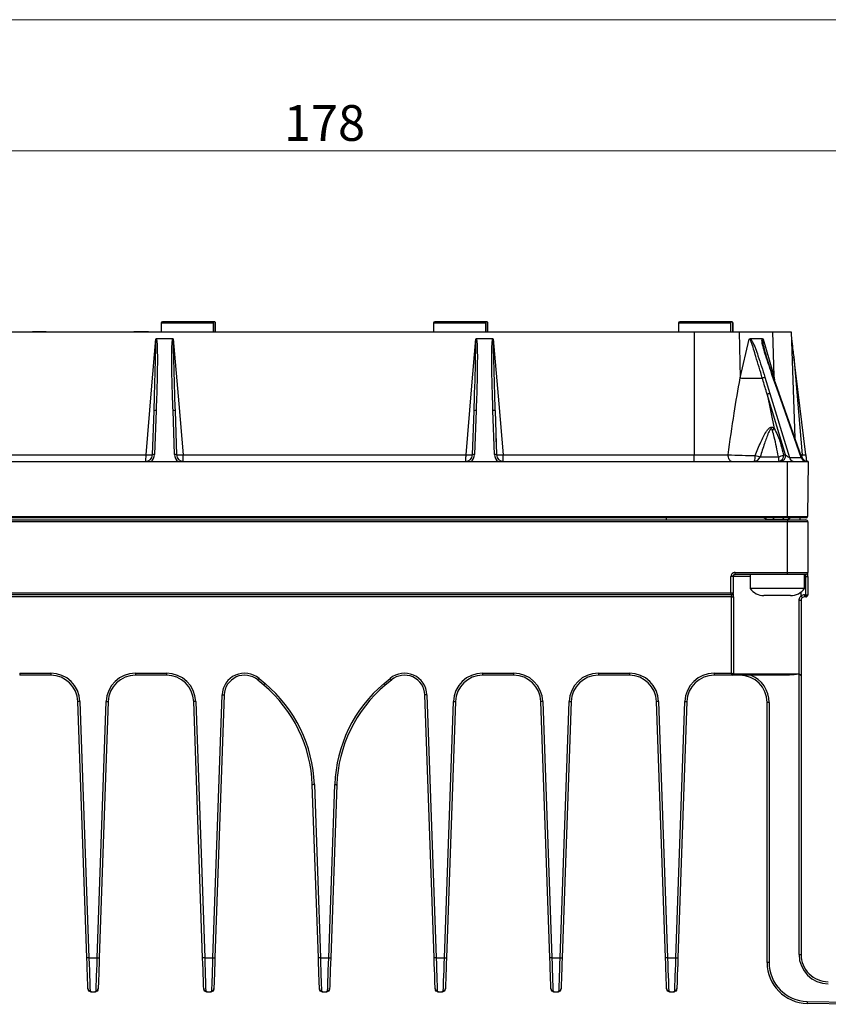
# Model space of a CAD drawing. Units: millimetres. Extents: x 17 to 410, y 7 to 290.
# Drawn here: x 108 to 187, y 194 to 290 of the extents above; entities that cross this region are included whole.
import ezdxf

# ---------------------------------------------------------------- set-up
doc = ezdxf.new("R2010")
doc.units = ezdxf.units.MM
doc.linetypes.add('SLD-Solid', pattern=[0])
doc.styles.add('SLDTEXTSTYLE0', font='GOTHIC.TTF', dxfattribs={"width": 0.913})
doc.dimstyles.new('SLDDIMSTYLE2', dxfattribs={"dimtxt": 3.5, "dimasz": 3, "dimexe": 0, "dimexo": 0.0625, "dimgap": 0.875, "dimtad": 1, "dimdec": 0, "dimlfac": 1.5, "dimrnd": 1e-09, "dimzin": 12, "dimdsep": 46, "dimtxsty": 'SLDTEXTSTYLE0', "dimsah": 1, "dimcen": 0.09, "dimadec": 0, "dimazin": 3, "dimtfac": 1, "dimtdec": 0, "dimtofl": 0, "dimtmove": 0, "dimatfit": 3, "dimfxl": 1, "dimfrac": 2, "dimtolj": 1, "dimtzin": 12, "dimarcsym": 0})

# ---------------------------------------------------------------- blocks, each defined once
blk = doc.blocks.new('_D_3')
at = {"color": 7, "linetype": 'SLD-Solid', "lineweight": 0}
for p, q in [((78.437, 196.995), (78.437, 278.528)), ((196.237, 197.195), (196.237, 278.528)), ((78.437, 277.528), (196.237, 277.528))]:
    blk.add_line(p, q, dxfattribs=at)
at = {"color": 7, "linetype": 'SLD-Solid', "lineweight": 18}
for points in [[(78.437, 277.528), (81.437, 277.078), (81.437, 277.978)], [(196.237, 277.528), (193.237, 277.978), (193.237, 277.078)]]:
    blk.add_solid(points, dxfattribs=at)
at = {"color": 7, "linetype": 'SLD-Solid', "lineweight": 18, "insert": (133.458, 281.999), "char_height": 3.5, "attachment_point": 1, "style": 'SLDTEXTSTYLE0'}
blk.add_mtext('178', dxfattribs=at)

msp = doc.modelspace()

# ---------------------------------------------------------------- linework, layer by layer
at = {"color": 7, "linetype": 'SLD-Solid', "lineweight": 18}
msp.add_line((23.59, 290.359), (409.59, 290.359), dxfattribs=at)
at = {"color": 7, "linetype": 'SLD-Solid', "lineweight": 25}
for p, q in [((121.437, 260.661), (121.437, 259.801)), ((126.41, 260.795), (121.57, 260.795)), ((126.609, 260.795), (126.41, 260.795)), ((126.539, 260.661), (126.539, 259.801)), ((126.637, 260.795), (126.609, 260.795)), ((126.738, 259.801), (126.738, 260.661)), ((126.77, 259.801), (126.77, 260.661)), ((148.104, 260.661), (148.104, 259.801)), ((153.077, 260.795), (148.237, 260.795)), ((153.276, 260.795), (153.077, 260.795)), ((153.206, 260.661), (153.206, 259.801)), ((153.304, 260.795), (153.276, 260.795)), ((153.405, 259.801), (153.405, 260.661)), ((153.437, 259.801), (153.437, 260.661)), ((172.104, 260.661), (172.104, 259.801)), ((177.077, 260.795), (172.237, 260.795)), ((177.276, 260.795), (177.077, 260.795)), ((177.206, 260.661), (177.206, 259.801)), ((177.304, 260.795), (177.276, 260.795)), ((177.405, 259.801), (177.405, 260.661)), ((177.437, 259.801), (177.437, 260.661)), ((101.25, 259.795), (173.624, 259.795)), ((108.814, 259.808), (108.814, 259.795)), ((108.835, 259.808), (108.835, 259.808)), ((109.073, 259.808), (108.835, 259.808)), ((109.073, 259.808), (109.073, 259.808)), ((109.29, 259.808), (109.073, 259.808)), ((109.29, 259.808), (109.29, 259.795)), ((109.295, 259.808), (109.29, 259.795)), ((109.295, 259.808), (109.29, 259.808)), ((110.171, 259.808), (109.295, 259.808)), ((118.768, 259.808), (118.768, 259.808)), ((119.018, 259.808), (118.768, 259.808)), ((119.018, 259.808), (119.018, 259.808)), ((119.481, 259.808), (119.018, 259.808)), ((119.037, 259.801), (119.037, 259.801)), ((119.037, 259.801), (124.104, 259.801)), ((119.481, 259.808), (119.481, 259.808)), ((119.93, 259.808), (119.481, 259.808)), ((119.93, 259.808), (119.93, 259.808)), ((120.201, 259.808), (119.93, 259.808)), ((120.201, 259.808), (120.201, 259.808)), ((120.251, 259.808), (120.251, 259.801)), ((120.286, 259.808), (120.286, 259.801)), ((120.855, 259.808), (120.855, 259.801)), ((121.411, 259.808), (121.411, 259.801)), ((124.104, 259.801), (129.17, 259.801)), ((129.17, 259.801), (129.17, 259.801)), ((145.704, 259.801), (145.704, 259.801)), ((145.704, 259.801), (150.77, 259.801)), ((150.77, 259.801), (155.837, 259.801)), ((153.437, 259.801), (153.513, 259.808)), ((153.513, 259.808), (153.513, 259.808)), ((153.513, 259.808), (153.629, 259.808)), ((153.629, 259.808), (153.629, 259.808)), ((153.629, 259.808), (153.704, 259.808)), ((153.704, 259.808), (153.704, 259.808)), ((153.704, 259.808), (154.134, 259.808)), ((154.134, 259.808), (154.35, 259.808)), ((154.134, 259.808), (154.134, 259.808)), ((154.35, 259.808), (154.35, 259.808)), ((154.35, 259.808), (154.541, 259.808)), ((154.541, 259.808), (154.541, 259.808)), ((154.541, 259.808), (154.812, 259.808)), ((154.812, 259.808), (154.812, 259.808)), ((154.87, 259.808), (154.867, 259.801)), ((154.87, 259.808), (154.87, 259.801)), ((154.879, 259.808), (154.879, 259.808)), ((154.879, 259.808), (155.606, 259.808)), ((155.606, 259.808), (155.793, 259.808)), ((155.606, 259.808), (155.606, 259.808)), ((155.793, 259.808), (155.793, 259.808)), ((155.793, 259.808), (156.017, 259.808)), ((155.837, 259.801), (155.837, 259.801)), ((156.017, 259.808), (156.017, 259.808)), ((169.439, 259.808), (169.69, 259.808)), ((169.439, 259.808), (169.439, 259.808)), ((169.69, 259.808), (169.69, 259.808)), ((169.69, 259.808), (170.152, 259.808)), ((169.704, 259.801), (169.704, 259.801)), ((169.704, 259.801), (174.77, 259.801)), ((170.152, 259.808), (170.152, 259.808)), ((170.152, 259.808), (170.601, 259.808)), ((170.601, 259.808), (170.601, 259.808)), ((170.601, 259.808), (170.872, 259.808)), ((170.872, 259.808), (170.872, 259.808)), ((170.927, 259.808), (172.018, 259.808)), ((170.927, 259.808), (170.927, 259.808)), ((172.018, 259.808), (172.018, 259.808)), ((172.034, 259.808), (172.034, 259.801)), ((173.624, 259.795), (173.624, 247.771)), ((173.624, 259.795), (178.025, 259.795)), ((174.77, 259.801), (179.837, 259.801)), ((178.025, 259.795), (178.136, 255.289)), ((178.025, 259.795), (181.32, 259.795)), ((179.837, 259.801), (179.837, 259.801)), ((180.717, 259.799), (180.717, 259.795)), ((181.32, 259.795), (181.427, 255.47)), ((181.32, 259.795), (183.143, 259.795)), ((183.143, 259.795), (183.506, 249.411)), ((122.599, 259.128), (120.941, 259.128)), ((153.933, 259.128), (152.275, 259.128)), ((178.136, 255.289), (179.03, 259.087)), ((180.309, 259.128), (179.116, 259.128)), ((184.558, 247.771), (183.384, 257.355)), ((181.888, 253.823), (181.288, 255.535)), ((181.947, 253.803), (181.352, 255.516)), ((180.563, 255.355), (181.048, 253.784)), ((182.589, 247.771), (180.779, 253.705)), ((180.779, 253.705), (181.462, 250.348)), ((181.048, 253.784), (182.961, 247.513)), ((184.124, 247.513), (181.888, 253.823)), ((184.157, 247.572), (181.928, 253.863)), ((120.593, 247.771), (120.743, 252.074)), ((120.943, 252.091), (120.793, 247.789)), ((122.748, 247.789), (122.598, 252.091)), ((122.798, 252.074), (122.948, 247.771)), ((151.926, 247.771), (152.076, 252.074)), ((152.276, 252.091), (152.126, 247.789)), ((154.081, 247.789), (153.931, 252.091)), ((154.131, 252.074), (154.281, 247.771)), ((181.295, 250.159), (181.462, 250.348)), ((154.237, 249.037), (154.237, 249.528)), ((154.27, 249.528), (154.237, 249.528)), ((101.25, 247.771), (119.959, 247.771)), ((123.582, 247.771), (151.292, 247.771)), ((154.915, 247.771), (173.624, 247.771)), ((173.624, 247.128), (173.624, 247.771)), ((173.624, 247.771), (176.959, 247.771)), ((182.392, 247.771), (182.589, 247.771)), ((184.197, 247.771), (184.558, 247.771)), ((92.137, 247.128), (182.737, 247.128)), ((180.093, 247.583), (181.883, 247.583)), ((182.737, 247.128), (184.784, 247.128)), ((182.737, 247.128), (182.737, 241.727)), ((182.961, 247.513), (184.124, 247.513)), ((184.161, 247.561), (184.157, 247.572)), ((184.785, 247.128), (184.738, 241.727)), ((184.784, 247.128), (184.785, 247.128)), ((92.104, 241.395), (182.77, 241.395)), ((182.77, 241.195), (92.104, 241.195)), ((92.137, 241.727), (182.737, 241.727)), ((182.737, 241.595), (92.137, 241.595)), ((180.472, 241.595), (180.736, 241.443)), ((180.741, 241.443), (181.475, 241.443)), ((181.475, 241.443), (182.277, 241.443)), ((182.737, 241.727), (184.738, 241.727)), ((182.737, 241.595), (182.737, 241.727)), ((184.605, 241.595), (182.737, 241.595)), ((182.77, 241.395), (182.77, 241.195)), ((182.77, 241.395), (184.57, 241.395)), ((184.77, 241.195), (182.77, 241.195)), ((182.77, 236.261), (182.77, 241.195)), ((182.78, 241.443), (183.043, 241.595)), ((184.004, 241.395), (184.004, 241.595)), ((184.77, 241.195), (184.77, 236.261)), ((177.64, 236.061), (177.64, 236.261)), ((177.64, 236.261), (182.77, 236.261)), ((182.77, 236.061), (182.77, 236.261)), ((182.77, 236.261), (184.77, 236.261)), ((184.77, 235.861), (184.77, 236.261)), ((177.24, 234.261), (177.24, 235.861)), ((177.44, 235.861), (177.24, 235.861)), ((177.44, 235.861), (177.44, 234.261)), ((182.77, 236.061), (177.64, 236.061)), ((179.104, 236.061), (179.104, 234.684)), ((184.57, 236.061), (182.77, 236.061)), ((184.437, 234.684), (184.437, 236.061)), ((184.57, 235.861), (184.57, 236.061)), ((184.57, 235.861), (184.77, 235.861)), ((184.57, 234.061), (184.57, 235.861)), ((184.77, 235.861), (184.77, 234.061)), ((97.634, 234.261), (177.24, 234.261)), ((177.24, 234.261), (177.44, 234.261)), ((177.24, 234.261), (177.24, 234.061)), ((177.44, 234.261), (177.452, 234.261)), ((183.353, 234.684), (179.104, 234.684)), ((184.437, 234.684), (183.353, 234.684)), ((177.292, 233.861), (97.582, 233.861)), ((177.24, 234.061), (97.634, 234.061)), ((177.253, 234.061), (177.24, 234.061)), ((177.292, 233.861), (177.49, 233.861)), ((177.292, 226.395), (177.292, 233.861)), ((177.49, 233.861), (177.49, 226.329)), ((180.724, 233.995), (180.47, 233.995)), ((181.916, 233.995), (180.724, 233.995)), ((182.962, 233.995), (181.916, 233.995)), ((183.07, 233.995), (182.962, 233.995)), ((183.91, 226.328), (183.91, 233.528)), ((183.91, 233.528), (184.104, 233.528)), ((184.104, 233.528), (184.104, 226.195)), ((184.437, 234.061), (184.437, 233.861)), ((184.437, 234.061), (184.57, 234.061)), ((184.57, 233.861), (184.437, 233.861)), ((184.57, 234.061), (184.77, 234.061)), ((184.57, 234.061), (184.57, 233.861)), ((107.583, 226.395), (110.624, 226.395)), ((107.583, 226.395), (107.583, 226.195)), ((110.624, 226.195), (107.583, 226.195)), ((110.624, 226.395), (110.624, 226.195)), ((118.917, 226.395), (118.917, 226.195)), ((118.917, 226.395), (121.957, 226.395)), ((121.957, 226.195), (118.917, 226.195)), ((121.957, 226.395), (121.957, 226.195)), ((131.485, 225.229), (130.892, 225.727)), ((131.02, 225.88), (131.614, 225.382)), ((143.26, 225.382), (143.854, 225.88)), ((143.982, 225.727), (143.389, 225.229)), ((152.917, 226.395), (155.957, 226.395)), ((152.917, 226.395), (152.917, 226.195)), ((155.957, 226.195), (152.917, 226.195)), ((155.957, 226.395), (155.957, 226.195)), ((164.25, 226.395), (164.25, 226.195)), ((164.25, 226.395), (167.291, 226.395)), ((167.291, 226.195), (164.25, 226.195)), ((167.291, 226.395), (167.291, 226.195)), ((175.583, 226.395), (175.583, 226.195)), ((175.583, 226.395), (177.292, 226.395)), ((177.359, 226.195), (175.583, 226.195)), ((177.359, 226.195), (177.358, 226.196)), ((182.764, 226.195), (177.359, 226.195)), ((177.49, 226.329), (177.491, 226.328)), ((177.491, 226.328), (183.91, 226.328)), ((183.904, 198.861), (183.904, 226.3)), ((184.093, 226.195), (184.104, 226.195)), ((184.104, 226.195), (184.104, 198.861)), ((114.166, 198.521), (113.289, 223.621)), ((113.489, 223.628), (114.366, 198.528)), ((115.175, 198.528), (116.052, 223.628)), ((116.252, 223.621), (115.375, 198.521)), ((125.499, 198.521), (124.623, 223.621)), ((124.822, 223.628), (125.699, 198.528)), ((126.509, 198.528), (127.408, 224.272)), ((127.607, 224.265), (126.708, 198.521)), ((148.166, 198.521), (147.267, 224.265)), ((147.467, 224.272), (148.366, 198.528)), ((149.175, 198.528), (150.052, 223.628)), ((150.252, 223.621), (149.375, 198.521)), ((159.499, 198.521), (158.623, 223.621)), ((158.822, 223.628), (159.699, 198.528)), ((160.509, 198.528), (161.385, 223.628)), ((161.585, 223.621), (160.708, 198.521)), ((170.832, 198.521), (169.956, 223.621)), ((170.156, 223.628), (171.032, 198.528)), ((171.842, 198.528), (172.718, 223.628)), ((172.918, 223.621), (172.042, 198.521)), ((180.97, 223.528), (180.77, 223.528)), ((180.77, 198.071), (180.77, 223.528)), ((180.97, 223.528), (180.97, 198.071)), ((136.832, 198.521), (136.24, 215.48)), ((136.44, 215.487), (137.032, 198.528)), ((137.842, 198.528), (138.434, 215.487)), ((138.634, 215.48), (138.042, 198.521)), ((183.904, 198.861), (184.104, 198.861)), ((114.366, 198.528), (115.175, 198.528)), ((125.699, 198.528), (126.509, 198.528)), ((137.032, 198.528), (137.842, 198.528)), ((148.366, 198.528), (149.175, 198.528)), ((159.699, 198.528), (160.509, 198.528)), ((171.032, 198.528), (171.842, 198.528)), ((180.97, 198.071), (180.77, 198.071)), ((114.604, 195.195), (114.937, 195.195)), ((125.937, 195.195), (126.27, 195.195)), ((137.27, 195.195), (137.604, 195.195)), ((148.604, 195.195), (148.937, 195.195)), ((159.937, 195.195), (160.27, 195.195)), ((171.27, 195.195), (171.604, 195.195)), ((189.767, 193.984), (184.701, 194.072)), ((184.704, 194.272), (189.77, 194.184))]:
    msp.add_line(p, q, dxfattribs=at)
at = {"color": 8, "linetype": 'SLD-Solid', "lineweight": 25}
for p, q in [((126.539, 260.661), (121.437, 260.661)), ((126.77, 260.661), (126.738, 260.661)), ((153.206, 260.661), (148.104, 260.661)), ((153.437, 260.661), (153.405, 260.661)), ((177.206, 260.661), (172.104, 260.661)), ((177.437, 260.661), (177.405, 260.661)), ((181.315, 255.465), (181.427, 255.47)), ((181.427, 255.47), (181.5, 255.093)), ((184.088, 247.768), (184.197, 247.771)), ((184.199, 247.607), (184.197, 247.771)), ((170.918, 241.395), (170.918, 241.595)), ((180.741, 241.443), (180.472, 241.595)), ((180.736, 241.443), (180.741, 241.443)), ((181.475, 241.443), (181.37, 241.595)), ((182.277, 241.443), (182.433, 241.595)), ((182.277, 241.443), (182.78, 241.443)), ((179.104, 235.861), (177.44, 235.861)), ((184.57, 235.861), (184.437, 235.861)), ((184.104, 233.944), (184.104, 234.345))]:
    msp.add_line(p, q, dxfattribs=at)
at = {"color": 7, "linetype": 'SLD-Solid', "lineweight": 25, "flags": 128}
for points in [[(119.959, 247.771), (120.498, 254.126), (120.922, 259.119)], [(122.619, 259.119), (123.158, 252.765), (123.582, 247.771)], [(151.292, 247.771), (151.831, 254.126), (152.255, 259.119)], [(153.952, 259.119), (154.492, 252.765), (154.915, 247.771)], [(180.397, 259.087), (180.974, 257.062), (181.427, 255.47)], [(183.384, 257.355), (183.839, 251.988), (184.197, 247.771)], [(184.558, 247.771), (184.573, 247.645), (184.588, 247.524), (184.602, 247.412), (184.614, 247.315), (184.623, 247.236), (184.631, 247.177), (184.634, 247.145)], [(184.785, 247.128), (184.683, 247.136), (184.634, 247.145)], [(184.104, 233.944), (184.128, 233.914), (184.152, 233.885), (184.173, 233.858), (184.192, 233.834), (184.208, 233.815), (184.219, 233.8), (184.226, 233.791), (184.229, 233.788)], [(131.02, 225.88), (130.995, 225.85), (130.971, 225.821), (130.949, 225.795), (130.929, 225.772), (130.913, 225.753), (130.902, 225.738), (130.894, 225.73), (130.892, 225.727)], [(143.854, 225.88), (143.879, 225.85), (143.903, 225.821), (143.925, 225.795), (143.945, 225.772), (143.961, 225.753), (143.973, 225.738), (143.98, 225.73), (143.982, 225.727)], [(177.358, 226.196), (177.356, 226.204), (177.351, 226.218), (177.344, 226.238), (177.336, 226.263), (177.326, 226.292), (177.316, 226.324), (177.304, 226.359), (177.292, 226.395)], [(177.292, 226.395), (177.328, 226.383), (177.363, 226.371), (177.395, 226.36), (177.424, 226.351), (177.449, 226.342), (177.469, 226.336), (177.483, 226.331), (177.49, 226.329)], [(131.614, 225.382), (131.589, 225.352), (131.565, 225.323), (131.543, 225.297), (131.523, 225.274), (131.507, 225.255), (131.495, 225.24), (131.488, 225.232), (131.485, 225.229)], [(143.26, 225.382), (143.285, 225.352), (143.309, 225.323), (143.332, 225.297), (143.351, 225.274), (143.367, 225.255), (143.379, 225.24), (143.386, 225.232), (143.389, 225.229)], [(113.489, 223.628), (113.45, 223.627), (113.413, 223.625), (113.378, 223.624), (113.348, 223.623), (113.323, 223.622), (113.304, 223.622), (113.293, 223.621), (113.289, 223.621)], [(116.052, 223.628), (116.091, 223.627), (116.128, 223.625), (116.163, 223.624), (116.193, 223.623), (116.218, 223.622), (116.236, 223.622), (116.248, 223.621), (116.252, 223.621)], [(124.822, 223.628), (124.783, 223.627), (124.746, 223.625), (124.711, 223.624), (124.681, 223.623), (124.656, 223.622), (124.638, 223.622), (124.626, 223.621), (124.623, 223.621)], [(127.408, 224.272), (127.447, 224.27), (127.484, 224.269), (127.519, 224.268), (127.549, 224.267), (127.574, 224.266), (127.592, 224.265), (127.604, 224.265), (127.607, 224.265)], [(147.467, 224.272), (147.428, 224.27), (147.39, 224.269), (147.356, 224.268), (147.325, 224.267), (147.3, 224.266), (147.282, 224.265), (147.271, 224.265), (147.267, 224.265)], [(150.052, 223.628), (150.091, 223.627), (150.128, 223.625), (150.163, 223.624), (150.193, 223.623), (150.218, 223.622), (150.236, 223.622), (150.248, 223.621), (150.252, 223.621)], [(158.822, 223.628), (158.783, 223.627), (158.746, 223.625), (158.711, 223.624), (158.681, 223.623), (158.656, 223.622), (158.638, 223.622), (158.626, 223.621), (158.623, 223.621)], [(161.385, 223.628), (161.424, 223.627), (161.462, 223.625), (161.496, 223.624), (161.526, 223.623), (161.551, 223.622), (161.57, 223.622), (161.581, 223.621), (161.585, 223.621)], [(170.156, 223.628), (170.117, 223.627), (170.079, 223.625), (170.045, 223.624), (170.014, 223.623), (169.99, 223.622), (169.971, 223.622), (169.96, 223.621), (169.956, 223.621)], [(172.718, 223.628), (172.757, 223.627), (172.795, 223.625), (172.829, 223.624), (172.86, 223.623), (172.885, 223.622), (172.903, 223.622), (172.914, 223.621), (172.918, 223.621)], [(136.44, 215.487), (136.401, 215.486), (136.364, 215.484), (136.329, 215.483), (136.299, 215.482), (136.274, 215.481), (136.255, 215.481), (136.244, 215.48), (136.24, 215.48)], [(138.434, 215.487), (138.473, 215.486), (138.511, 215.484), (138.545, 215.483), (138.575, 215.482), (138.6, 215.481), (138.619, 215.481), (138.63, 215.48), (138.634, 215.48)], [(114.366, 198.528), (114.327, 198.527), (114.289, 198.525), (114.255, 198.524), (114.224, 198.523), (114.199, 198.522), (114.181, 198.522), (114.17, 198.521), (114.166, 198.521)], [(114.271, 195.516), (114.263, 195.729), (114.253, 196.035), (114.239, 196.424), (114.223, 196.883), (114.205, 197.398), (114.186, 197.95), (114.166, 198.521)], [(114.366, 198.528), (114.386, 197.92), (114.405, 197.333), (114.423, 196.786), (114.439, 196.297), (114.452, 195.883), (114.463, 195.558), (114.47, 195.332)], [(115.07, 195.332), (115.078, 195.558), (115.088, 195.883), (115.102, 196.297), (115.118, 196.786), (115.136, 197.333), (115.155, 197.92), (115.175, 198.528)], [(115.175, 198.528), (115.214, 198.527), (115.252, 198.525), (115.286, 198.524), (115.317, 198.523), (115.341, 198.522), (115.36, 198.522), (115.371, 198.521), (115.375, 198.521)], [(115.375, 198.521), (115.355, 197.95), (115.336, 197.398), (115.318, 196.883), (115.302, 196.424), (115.288, 196.035), (115.278, 195.729), (115.27, 195.516)], [(125.699, 198.528), (125.66, 198.527), (125.622, 198.525), (125.588, 198.524), (125.558, 198.523), (125.533, 198.522), (125.514, 198.522), (125.503, 198.521), (125.499, 198.521)], [(125.604, 195.516), (125.597, 195.729), (125.586, 196.035), (125.572, 196.424), (125.556, 196.883), (125.538, 197.398), (125.519, 197.95), (125.499, 198.521)], [(125.699, 198.528), (125.719, 197.92), (125.738, 197.333), (125.756, 196.786), (125.772, 196.297), (125.786, 195.883), (125.796, 195.558), (125.804, 195.332)], [(126.404, 195.332), (126.411, 195.558), (126.422, 195.883), (126.435, 196.297), (126.451, 196.786), (126.469, 197.333), (126.489, 197.92), (126.509, 198.528)], [(126.509, 198.528), (126.548, 198.527), (126.585, 198.525), (126.62, 198.524), (126.65, 198.523), (126.675, 198.522), (126.693, 198.522), (126.705, 198.521), (126.708, 198.521)], [(126.708, 198.521), (126.689, 197.95), (126.669, 197.398), (126.651, 196.883), (126.635, 196.424), (126.622, 196.035), (126.611, 195.729), (126.604, 195.516)], [(137.032, 198.528), (136.993, 198.527), (136.956, 198.525), (136.921, 198.524), (136.891, 198.523), (136.866, 198.522), (136.848, 198.522), (136.836, 198.521), (136.832, 198.521)], [(136.937, 195.516), (136.93, 195.729), (136.919, 196.035), (136.906, 196.424), (136.89, 196.883), (136.872, 197.398), (136.852, 197.95), (136.832, 198.521)], [(137.032, 198.528), (137.052, 197.92), (137.071, 197.333), (137.089, 196.786), (137.105, 196.297), (137.119, 195.883), (137.13, 195.558), (137.137, 195.332)], [(137.737, 195.332), (137.744, 195.558), (137.755, 195.883), (137.769, 196.297), (137.785, 196.786), (137.803, 197.333), (137.822, 197.92), (137.842, 198.528)], [(137.842, 198.528), (137.881, 198.527), (137.918, 198.525), (137.953, 198.524), (137.983, 198.523), (138.008, 198.522), (138.027, 198.522), (138.038, 198.521), (138.042, 198.521)], [(138.042, 198.521), (138.022, 197.95), (138.003, 197.398), (137.985, 196.883), (137.969, 196.424), (137.955, 196.035), (137.944, 195.729), (137.937, 195.516)], [(148.366, 198.528), (148.327, 198.527), (148.289, 198.525), (148.255, 198.524), (148.224, 198.523), (148.199, 198.522), (148.181, 198.522), (148.17, 198.521), (148.166, 198.521)], [(148.271, 195.516), (148.263, 195.729), (148.253, 196.035), (148.239, 196.424), (148.223, 196.883), (148.205, 197.398), (148.186, 197.95), (148.166, 198.521)], [(148.366, 198.528), (148.386, 197.92), (148.405, 197.333), (148.423, 196.786), (148.439, 196.297), (148.452, 195.883), (148.463, 195.558), (148.47, 195.332)], [(149.07, 195.332), (149.078, 195.558), (149.088, 195.883), (149.102, 196.297), (149.118, 196.786), (149.136, 197.333), (149.155, 197.92), (149.175, 198.528)], [(149.175, 198.528), (149.214, 198.527), (149.252, 198.525), (149.286, 198.524), (149.317, 198.523), (149.341, 198.522), (149.36, 198.522), (149.371, 198.521), (149.375, 198.521)], [(149.375, 198.521), (149.355, 197.95), (149.336, 197.398), (149.318, 196.883), (149.302, 196.424), (149.288, 196.035), (149.278, 195.729), (149.27, 195.516)], [(159.699, 198.528), (159.66, 198.527), (159.622, 198.525), (159.588, 198.524), (159.558, 198.523), (159.533, 198.522), (159.514, 198.522), (159.503, 198.521), (159.499, 198.521)], [(159.604, 195.516), (159.597, 195.729), (159.586, 196.035), (159.572, 196.424), (159.556, 196.883), (159.538, 197.398), (159.519, 197.95), (159.499, 198.521)], [(159.699, 198.528), (159.719, 197.92), (159.738, 197.333), (159.756, 196.786), (159.772, 196.297), (159.786, 195.883), (159.796, 195.558), (159.804, 195.332)], [(160.404, 195.332), (160.411, 195.558), (160.422, 195.883), (160.435, 196.297), (160.451, 196.786), (160.469, 197.333), (160.489, 197.92), (160.509, 198.528)], [(160.509, 198.528), (160.548, 198.527), (160.585, 198.525), (160.62, 198.524), (160.65, 198.523), (160.675, 198.522), (160.693, 198.522), (160.705, 198.521), (160.708, 198.521)], [(160.708, 198.521), (160.689, 197.95), (160.669, 197.398), (160.651, 196.883), (160.635, 196.424), (160.622, 196.035), (160.611, 195.729), (160.604, 195.516)], [(171.032, 198.528), (170.993, 198.527), (170.956, 198.525), (170.921, 198.524), (170.891, 198.523), (170.866, 198.522), (170.848, 198.522), (170.836, 198.521), (170.832, 198.521)], [(170.937, 195.516), (170.93, 195.729), (170.919, 196.035), (170.906, 196.424), (170.89, 196.883), (170.872, 197.398), (170.852, 197.95), (170.832, 198.521)], [(171.032, 198.528), (171.052, 197.92), (171.071, 197.333), (171.089, 196.786), (171.105, 196.297), (171.119, 195.883), (171.13, 195.558), (171.137, 195.332)], [(171.737, 195.332), (171.744, 195.558), (171.755, 195.883), (171.769, 196.297), (171.785, 196.786), (171.803, 197.333), (171.822, 197.92), (171.842, 198.528)], [(171.842, 198.528), (171.881, 198.527), (171.918, 198.525), (171.953, 198.524), (171.983, 198.523), (172.008, 198.522), (172.027, 198.522), (172.038, 198.521), (172.042, 198.521)], [(172.042, 198.521), (172.022, 197.95), (172.003, 197.398), (171.985, 196.883), (171.969, 196.424), (171.955, 196.035), (171.944, 195.729), (171.937, 195.516)], [(184.704, 194.272), (184.703, 194.233), (184.703, 194.195), (184.702, 194.161), (184.702, 194.131), (184.701, 194.106), (184.701, 194.087), (184.701, 194.076), (184.701, 194.072)]]:
    msp.add_lwpolyline(points, dxfattribs=at)
at = {"color": 7, "linetype": 'SLD-Solid', "lineweight": 25}
for centre, radius, start, end in [((121.57, 260.661), 0.133, 90, 180), ((126.637, 260.661), 0.133, 359.99953, 89.99978), ((148.237, 260.661), 0.133, 90, 180), ((153.304, 260.661), 0.133, 359.99953, 90.00006), ((172.237, 260.661), 0.133, 90, 180), ((177.304, 260.661), 0.133, 359.99953, 89.99962), ((120.879, 251.667), 0.429, 81.45907, 108.48757), ((122.662, 251.667), 0.429, 71.5124, 98.5409), ((152.213, 251.667), 0.429, 81.4591, 108.4876), ((153.995, 251.667), 0.429, 71.51243, 98.54093), ((119.927, 247.795), 0.667, 270, 358), ((119.927, 247.819), 0.867, 307.12176, 357.99996), ((120.729, 247.364), 0.429, 81.45877, 108.48793), ((122.812, 247.364), 0.429, 71.51243, 98.54093), ((123.614, 247.819), 0.867, 182.00005, 232.87825), ((123.614, 247.795), 0.667, 181.99997, 269.99995), ((151.26, 247.795), 0.667, 270, 358), ((151.26, 247.819), 0.867, 307.12175, 357.99995), ((152.062, 247.364), 0.429, 81.45907, 108.48757), ((154.145, 247.364), 0.429, 71.51207, 98.54123), ((154.948, 247.819), 0.867, 182.00004, 232.87824), ((154.948, 247.795), 0.667, 181.99997, 270.00004), ((178.58, 247.58), 1.043, 334.3095, 7.07739), ((180.783, 251.196), 3.678, 251.48122, 259.19593), ((181.487, 249.436), 1.895, 282.03865, 298.51996), ((181.809, 247.705), 0.587, 281.02808, 6.54679), ((182.005, 247.705), 0.587, 281.02765, 6.54665), ((179.5, 247.741), 0.614, 271.78076, 345.05703), ((183.532, 247.493), 1.652, 176.87713, 192.77082), ((183.443, 247.618), 0.493, 192.3325, 263.63246), ((184.606, 247.618), 0.493, 192.33275, 263.6322), ((184.784, 247.793), 0.665, 200.46775, 269.95997), ((180.71, 241.399), 0.0505, 355.26895, 60), ((182.805, 241.399), 0.0505, 120.00041, 184.73108), ((184.57, 241.195), 0.2, 360, 90.00044), ((184.605, 241.728), 0.133, 269.99894, 359.49989), ((184.57, 236.261), 0.2, 269.99947, 360), ((177.24, 234.261), 0.2, 270.01227, 0.01237), ((177.253, 234.261), 0.2, 270.06635, 0.06587), ((180.47, 235.695), 1.7, 216.49785, 270), ((183.07, 235.695), 1.7, 270, 323.50215), ((184.437, 233.528), 0.533, 89.99991, 128.68219), ((184.437, 233.528), 0.333, 89.99986, 128.6822), ((184.57, 234.061), 0.2, 269.99947, 359.99999), ((110.624, 223.528), 2.867, 2, 89.99999), ((110.624, 223.528), 2.667, 2, 90.00002), ((118.917, 223.528), 2.867, 90, 178), ((118.917, 223.528), 2.667, 90, 177.99999), ((121.957, 223.528), 2.867, 2, 90), ((121.957, 223.528), 2.667, 2, 90), ((129.606, 224.195), 2.2, 50, 178), ((129.606, 224.195), 2, 49.99999, 178.00001), ((145.268, 224.195), 2.2, 2.00001, 130.00001), ((145.268, 224.195), 2, 2.00002, 129.99999), ((152.917, 223.528), 2.867, 89.99999, 178), ((152.917, 223.528), 2.667, 89.99999, 177.99999), ((155.957, 223.528), 2.867, 2, 89.99999), ((155.957, 223.528), 2.667, 2, 90.00002), ((164.25, 223.528), 2.867, 90, 178), ((164.25, 223.528), 2.667, 90, 177.99999), ((167.291, 223.528), 2.867, 2, 90), ((167.291, 223.528), 2.667, 2, 89.99998), ((175.583, 223.528), 2.867, 89.99999, 178), ((175.583, 223.528), 2.667, 89.99999, 177.99999), ((177.356, 226.331), 0.135, 271.06215, 358.93759), ((177.359, 226.328), 0.133, 270.23619, 0.23235), ((178.104, 223.528), 2.667, 360, 89.99997), ((178.104, 223.528), 2.867, 0.00001, 68.47113), ((122.915, 215.015), 13.333, 2, 50), ((122.915, 215.015), 13.533, 2, 50), ((151.959, 215.015), 13.533, 130, 178), ((151.959, 215.015), 13.333, 130, 178), ((186.77, 198.861), 2.867, 179.99998, 269.99996), ((186.77, 198.861), 2.667, 179.99998, 270), ((184.77, 198.071), 4, 180, 269.00002), ((184.77, 198.071), 3.8, 180, 268.99997), ((114.466, 195.527), 0.196, 183.17421, 271.31264), ((115.075, 195.527), 0.196, 268.68736, 356.82579), ((125.799, 195.527), 0.196, 183.17478, 271.31242), ((126.408, 195.527), 0.196, 268.68758, 356.82522), ((137.133, 195.527), 0.196, 183.17487, 271.3124), ((137.741, 195.527), 0.196, 268.6876, 356.82513), ((148.466, 195.527), 0.196, 183.17478, 271.31242), ((149.075, 195.527), 0.196, 268.68758, 356.82522), ((159.799, 195.527), 0.196, 183.17421, 271.31264), ((160.408, 195.527), 0.196, 268.68736, 356.82579), ((171.133, 195.527), 0.196, 183.17536, 271.3122), ((171.741, 195.527), 0.196, 268.68809, 356.82506)]:
    msp.add_arc(centre, radius, start, end, dxfattribs=at)
at = {"color": 8, "linetype": 'SLD-Solid', "lineweight": 25}
for centre, radius, start, end in [((180.711, 241.402), 0.0506, 351.80489, 53.5884), ((181.399, 241.402), 0.087, 355.48435, 28.1801), ((182.327, 241.401), 0.0649, 139.97683, 185.49537)]:
    msp.add_arc(centre, radius, start, end, dxfattribs=at)
at = {"color": 7, "linetype": 'SLD-Solid', "lineweight": 25}
for centre, major_axis, ratio, start_param, end_param in [((182.721, 247.795), (-0.263, 0.271), 0.299614, 1.370097, 2.926144), ((183.866, 247.795), (0.291, -0.274), 0.230568, 5.975768, 6.636656)]:
    msp.add_ellipse(centre, major_axis=major_axis, ratio=ratio, start_param=start_param, end_param=end_param, dxfattribs=at)
for points, knots in [([(126.41, 260.795), (126.415, 260.795), (126.434, 260.794), (126.467, 260.784), (126.503, 260.757), (126.529, 260.72), (126.538, 260.686), (126.539, 260.666), (126.539, 260.661)], [0, 0, 0, 0, 0.068823, 0.286623, 0.50382, 0.719408, 0.93309, 1, 1, 1, 1]), ([(126.738, 260.661), (126.736, 260.676), (126.734, 260.706), (126.712, 260.746), (126.679, 260.776), (126.643, 260.792), (126.619, 260.794), (126.609, 260.795)], [0, 0, 0, 0, 0.211678, 0.423942, 0.637005, 0.85184, 1, 1, 1, 1]), ([(153.077, 260.795), (153.081, 260.795), (153.101, 260.794), (153.134, 260.784), (153.17, 260.757), (153.195, 260.72), (153.205, 260.686), (153.206, 260.666), (153.206, 260.661)], [0, 0, 0, 0, 0.068828, 0.286622, 0.503823, 0.719408, 0.93309, 1, 1, 1, 1]), ([(153.405, 260.661), (153.403, 260.676), (153.4, 260.706), (153.378, 260.746), (153.346, 260.776), (153.31, 260.792), (153.285, 260.794), (153.276, 260.795)], [0, 0, 0, 0, 0.21168, 0.423941, 0.63701, 0.851845, 1, 1, 1, 1]), ([(177.077, 260.795), (177.081, 260.795), (177.101, 260.794), (177.134, 260.784), (177.17, 260.757), (177.195, 260.72), (177.205, 260.686), (177.206, 260.666), (177.206, 260.661)], [0, 0, 0, 0, 0.068823, 0.286628, 0.503821, 0.719409, 0.93309, 1, 1, 1, 1]), ([(177.405, 260.661), (177.403, 260.676), (177.4, 260.706), (177.378, 260.746), (177.346, 260.776), (177.31, 260.792), (177.285, 260.794), (177.276, 260.795)], [0, 0, 0, 0, 0.2116779, 0.4239452, 0.6370093, 0.8518447, 1, 1, 1, 1]), ([(120.743, 252.074), (120.743, 252.074), (120.767, 252.462), (120.802, 254.414), (120.888, 256.655), (120.929, 258.584), (120.933, 258.963), (120.931, 259.061), (120.93, 259.092), (120.927, 259.11), (120.925, 259.116), (120.924, 259.118), (120.923, 259.119), (120.923, 259.119), (120.922, 259.119), (120.922, 259.119), (120.922, 259.119), (120.922, 259.119)], [0, 0, 0, 0, 0.000006, 0.166254, 0.830757, 0.955276, 0.985821, 0.991701, 0.99693, 0.998677, 0.999501, 0.999644, 0.999788, 0.999892, 0.999964, 0.999994, 1, 1, 1, 1]), ([(120.922, 259.119), (120.922, 259.12), (120.924, 259.122), (120.927, 259.125), (120.933, 259.128), (120.939, 259.128), (120.941, 259.128)], [0, 0, 0, 0, 0.104212, 0.284467, 0.643541, 1, 1, 1, 1]), ([(120.941, 259.128), (120.941, 259.128), (120.946, 259.124), (120.958, 259.109), (120.971, 259.077), (120.999, 258.978), (121.047, 258.597), (121.096, 256.672), (121.021, 254.428), (120.956, 252.481), (120.943, 252.091)], [0, 0, 0, 0, 0.000007, 0.002358, 0.008304, 0.014568, 0.045857, 0.170901, 0.834195, 1, 1, 1, 1]), ([(122.598, 252.091), (122.585, 252.481), (122.52, 254.428), (122.444, 256.673), (122.495, 258.597), (122.541, 258.979), (122.57, 259.077), (122.583, 259.109), (122.596, 259.124), (122.599, 259.128)], [0, 0, 0, 0, 0.165805, 0.829099, 0.954143, 0.985432, 0.991696, 0.997642, 1, 1, 1, 1]), ([(122.599, 259.128), (122.603, 259.128), (122.609, 259.127), (122.615, 259.124), (122.617, 259.121), (122.618, 259.12), (122.619, 259.119)], [0, 0, 0, 0, 0.5046657, 0.7747799, 0.8956993, 1, 1, 1, 1]), ([(122.619, 259.119), (122.619, 259.119), (122.619, 259.119), (122.618, 259.119), (122.618, 259.119), (122.617, 259.119), (122.616, 259.117), (122.613, 259.109), (122.61, 259.075), (122.607, 258.942), (122.615, 258.411), (122.664, 256.285), (122.726, 254.075), (122.792, 252.267), (122.798, 252.074), (122.798, 252.074)], [0, 0, 0, 0, 0.000006, 0.000077, 0.000149, 0.000251, 0.000441, 0.001123, 0.003826, 0.01459, 0.057593, 0.229575, 0.917555, 0.999994, 1, 1, 1, 1]), ([(152.076, 252.074), (152.076, 252.074), (152.089, 252.463), (152.159, 254.413), (152.22, 256.655), (152.262, 258.584), (152.267, 258.963), (152.264, 259.061), (152.263, 259.092), (152.26, 259.11), (152.259, 259.116), (152.257, 259.118), (152.257, 259.119), (152.256, 259.119), (152.256, 259.119), (152.255, 259.119), (152.255, 259.119), (152.255, 259.119)], [0, 0, 0, 0, 0.000006, 0.166254, 0.830757, 0.955276, 0.985821, 0.991701, 0.99693, 0.998677, 0.999501, 0.999644, 0.999788, 0.999892, 0.999964, 0.999994, 1, 1, 1, 1]), ([(152.255, 259.119), (152.256, 259.12), (152.257, 259.122), (152.261, 259.125), (152.267, 259.128), (152.272, 259.128), (152.275, 259.128)], [0, 0, 0, 0, 0.104212, 0.284467, 0.643541, 1, 1, 1, 1]), ([(152.275, 259.128), (152.275, 259.128), (152.279, 259.124), (152.291, 259.109), (152.304, 259.077), (152.333, 258.978), (152.38, 258.597), (152.429, 256.672), (152.354, 254.428), (152.289, 252.481), (152.276, 252.091)], [0, 0, 0, 0, 0.000007, 0.002358, 0.008304, 0.014568, 0.045857, 0.170901, 0.834195, 1, 1, 1, 1]), ([(153.931, 252.091), (153.918, 252.481), (153.853, 254.428), (153.777, 256.673), (153.828, 258.597), (153.874, 258.979), (153.903, 259.077), (153.916, 259.109), (153.929, 259.124), (153.933, 259.128)], [0, 0, 0, 0, 0.165805, 0.829099, 0.954143, 0.985432, 0.991696, 0.997642, 1, 1, 1, 1]), ([(153.933, 259.128), (153.936, 259.128), (153.942, 259.127), (153.948, 259.124), (153.951, 259.121), (153.952, 259.12), (153.952, 259.119)], [0, 0, 0, 0, 0.5046657, 0.7747799, 0.8956993, 1, 1, 1, 1]), ([(153.952, 259.119), (153.952, 259.119), (153.952, 259.119), (153.952, 259.119), (153.951, 259.119), (153.95, 259.119), (153.949, 259.117), (153.947, 259.109), (153.943, 259.075), (153.94, 258.942), (153.949, 258.411), (153.995, 256.285), (154.084, 254.076), (154.119, 252.267), (154.131, 252.074), (154.131, 252.074)], [0, 0, 0, 0, 0.000006, 0.000077, 0.000149, 0.000251, 0.000441, 0.001123, 0.003826, 0.01459, 0.057593, 0.229575, 0.917555, 0.999994, 1, 1, 1, 1]), ([(179.03, 259.087), (179.031, 259.088), (179.043, 259.1), (179.07, 259.122), (179.1, 259.126), (179.116, 259.128)], [0, 0, 0, 0, 0.024531, 0.478928, 1, 1, 1, 1]), ([(180.307, 255.284), (180.092, 255.986), (179.732, 257.158), (179.378, 258.409), (179.159, 258.964), (179.113, 259.042), (179.087, 259.072), (179.066, 259.086), (179.047, 259.09), (179.035, 259.089), (179.03, 259.087), (179.03, 259.087)], [0, 0, 0, 0, 0.5498068, 0.9180649, 0.9595019, 0.9750736, 0.9825569, 0.9886337, 0.9949625, 0.9999902, 1, 1, 1, 1]), ([(179.116, 259.128), (179.124, 259.122), (179.152, 259.1), (179.223, 259.023), (179.413, 258.716), (179.641, 258.176), (180.037, 256.997), (180.338, 256.056), (180.563, 255.355)], [0, 0, 0, 0, 0.007283, 0.027458, 0.074489, 0.261639, 0.450482, 1, 1, 1, 1]), ([(181.288, 255.535), (181.072, 256.175), (180.775, 257.056), (180.413, 258.175), (180.284, 258.715), (180.272, 259.022), (180.291, 259.1), (180.305, 259.122), (180.309, 259.128)], [0, 0, 0, 0, 0.526875, 0.7251224, 0.9216006, 0.9709724, 0.9922038, 1, 1, 1, 1]), ([(180.309, 259.128), (180.326, 259.126), (180.356, 259.122), (180.384, 259.1), (180.396, 259.088), (180.397, 259.087)], [0, 0, 0, 0, 0.532682, 0.975468, 1, 1, 1, 1]), ([(180.397, 259.087), (180.397, 259.087), (180.397, 259.087), (180.39, 259.089), (180.379, 259.09), (180.363, 259.084), (180.352, 259.07), (180.341, 259.04), (180.333, 258.963), (180.386, 258.408), (180.634, 257.606), (180.974, 256.488), (181.189, 255.845), (181.315, 255.465)], [0, 0, 0, 0, 0.000011, 0.000167, 0.007504, 0.011987, 0.019729, 0.026264, 0.042671, 0.086197, 0.47286, 0.68793, 1, 1, 1, 1]), ([(183.166, 259.128), (183.166, 259.128), (183.166, 259.128), (183.167, 259.126), (183.167, 259.122), (183.17, 259.1), (183.181, 259.008), (183.226, 258.638), (183.296, 258.069), (183.357, 257.571), (183.384, 257.355)], [0, 0, 0, 0, 0.00118, 0.002353, 0.004571, 0.011195, 0.041193, 0.160169, 0.635178, 1, 1, 1, 1]), ([(181.349, 255.515), (181.349, 255.508), (181.349, 255.494), (181.327, 255.475), (181.315, 255.465)], [0, 0, 0, 0, 0.484289, 1, 1, 1, 1]), ([(176.959, 247.772), (177.147, 249.13), (177.498, 251.659), (177.934, 254.14), (178.136, 255.289)], [0, 0, 0, 0, 0.537112, 1, 1, 1, 1]), ([(178.136, 255.289), (178.295, 255.282), (178.54, 255.273), (178.948, 255.267), (179.278, 255.265), (179.609, 255.267), (179.968, 255.272), (180.182, 255.279), (180.307, 255.284)], [0, 0, 0, 0, 0.254609, 0.391655, 0.531605, 0.671552, 0.808597, 1, 1, 1, 1]), ([(180.307, 255.284), (180.326, 255.294), (180.365, 255.314), (180.435, 255.337), (180.506, 255.353), (180.544, 255.354), (180.563, 255.355)], [0, 0, 0, 0, 0.249991, 0.500003, 0.749995, 1, 1, 1, 1]), ([(180.779, 253.705), (180.779, 253.705), (180.745, 253.829), (180.585, 254.349), (180.422, 254.87), (180.307, 255.284), (180.307, 255.284)], [0, 0, 0, 0, 0.0000223, 0.2307076, 0.9999777, 1, 1, 1, 1]), ([(180.779, 253.705), (180.798, 253.716), (180.836, 253.738), (180.91, 253.764), (180.986, 253.782), (181.027, 253.784), (181.048, 253.784)], [0, 0, 0, 0, 0.250009, 0.500004, 0.749999, 1, 1, 1, 1]), ([(179.615, 247.708), (179.789, 248.14), (180.116, 248.948), (180.545, 249.849), (180.88, 250.289), (181.025, 250.414), (181.13, 250.469), (181.227, 250.481), (181.328, 250.459), (181.403, 250.404), (181.451, 250.361), (181.462, 250.348), (181.462, 250.348)], [0, 0, 0, 0, 0.377764, 0.706652, 0.795458, 0.834121, 0.874947, 0.905195, 0.934043, 0.983637, 0.99999, 1, 1, 1, 1]), ([(181.295, 250.159), (181.29, 250.172), (181.272, 250.217), (181.244, 250.269), (181.208, 250.298), (181.187, 250.306), (181.169, 250.307), (181.143, 250.298), (181.117, 250.279), (181.078, 250.237), (181.005, 250.127), (180.795, 249.674), (180.494, 248.802), (180.235, 248.014), (180.093, 247.583)], [0, 0, 0, 0, 0.014228, 0.051947, 0.064519, 0.069429, 0.079145, 0.086043, 0.100301, 0.11194, 0.142055, 0.22424, 0.575844, 1, 1, 1, 1]), ([(181.883, 247.583), (181.76, 248.231), (181.592, 249.117), (181.358, 249.939), (181.295, 250.159)], [0, 0, 0, 0, 0.731414, 1, 1, 1, 1]), ([(181.462, 250.348), (181.579, 250.129), (181.992, 249.357), (182.225, 248.434), (182.392, 247.771)], [0, 0, 0, 0, 0.282595, 1, 1, 1, 1]), ([(119.927, 247.128), (119.929, 247.132), (119.934, 247.138), (119.942, 247.198), (119.95, 247.316), (119.957, 247.519), (119.958, 247.689), (119.959, 247.771)], [0, 0, 0, 0, 0.155418, 0.290849, 0.500966, 0.757608, 1, 1, 1, 1]), ([(119.959, 247.771), (120.038, 247.769), (120.161, 247.765), (120.309, 247.763), (120.41, 247.762), (120.492, 247.763), (120.571, 247.765), (120.584, 247.769), (120.593, 247.771)], [0, 0, 0, 0, 0.239473, 0.368371, 0.499999, 0.63163, 0.760527, 1, 1, 1, 1]), ([(122.948, 247.771), (122.956, 247.769), (122.97, 247.765), (123.049, 247.763), (123.131, 247.762), (123.232, 247.763), (123.38, 247.765), (123.502, 247.769), (123.582, 247.771)], [0, 0, 0, 0, 0.239473, 0.36837, 0.500002, 0.631629, 0.760528, 1, 1, 1, 1]), ([(123.614, 247.128), (123.612, 247.132), (123.607, 247.138), (123.599, 247.198), (123.591, 247.316), (123.584, 247.519), (123.583, 247.689), (123.582, 247.771)], [0, 0, 0, 0, 0.155434, 0.290871, 0.500966, 0.757621, 1, 1, 1, 1]), ([(151.26, 247.128), (151.262, 247.132), (151.267, 247.138), (151.275, 247.198), (151.283, 247.316), (151.29, 247.519), (151.291, 247.689), (151.292, 247.771)], [0, 0, 0, 0, 0.155418, 0.290849, 0.500966, 0.757608, 1, 1, 1, 1]), ([(151.292, 247.771), (151.372, 247.769), (151.494, 247.765), (151.642, 247.763), (151.744, 247.762), (151.825, 247.763), (151.904, 247.765), (151.918, 247.769), (151.926, 247.771)], [0, 0, 0, 0, 0.239472, 0.368371, 0.499998, 0.63163, 0.760527, 1, 1, 1, 1]), ([(154.281, 247.771), (154.29, 247.769), (154.303, 247.765), (154.382, 247.763), (154.464, 247.762), (154.566, 247.763), (154.713, 247.765), (154.836, 247.769), (154.915, 247.771)], [0, 0, 0, 0, 0.239473, 0.36837, 0.500001, 0.631629, 0.760527, 1, 1, 1, 1]), ([(154.948, 247.128), (154.945, 247.132), (154.94, 247.138), (154.933, 247.198), (154.924, 247.316), (154.917, 247.519), (154.916, 247.689), (154.915, 247.771)], [0, 0, 0, 0, 0.155434, 0.290871, 0.500966, 0.757621, 1, 1, 1, 1]), ([(176.959, 247.772), (176.959, 247.772), (177.376, 247.74), (178.272, 247.719), (179.189, 247.712), (179.615, 247.708)], [0, 0, 0, 0, 0.000014, 0.536292, 1, 1, 1, 1]), ([(177.294, 247.128), (177.251, 247.138), (177.165, 247.157), (177.056, 247.304), (176.978, 247.516), (176.966, 247.686), (176.959, 247.771)], [0, 0, 0, 0, 0.249998, 0.5, 0.75, 1, 1, 1, 1]), ([(177.64, 236.261), (177.611, 236.259), (177.536, 236.255), (177.424, 236.207), (177.322, 236.116), (177.253, 235.996), (177.244, 235.906), (177.24, 235.861)], [0, 0, 0, 0, 0.141535, 0.356237, 0.570851, 0.785424, 1, 1, 1, 1]), ([(177.44, 235.861), (177.442, 235.884), (177.447, 235.929), (177.481, 235.989), (177.532, 236.034), (177.588, 236.058), (177.625, 236.06), (177.64, 236.061)], [0, 0, 0, 0, 0.214441, 0.428936, 0.643558, 0.858363, 1, 1, 1, 1]), ([(177.49, 233.861), (177.49, 233.89), (177.49, 233.964), (177.484, 234.076), (177.474, 234.178), (177.462, 234.248), (177.456, 234.257), (177.452, 234.261)], [0, 0, 0, 0, 0.140388, 0.357724, 0.573833, 0.787572, 1, 1, 1, 1]), ([(177.253, 234.061), (177.256, 234.059), (177.263, 234.055), (177.275, 234.02), (177.285, 233.969), (177.291, 233.913), (177.292, 233.876), (177.292, 233.861)], [0, 0, 0, 0, 0.215873, 0.432114, 0.648158, 0.862482, 1, 1, 1, 1]), ([(183.91, 233.528), (183.915, 233.588), (183.927, 233.707), (184.004, 233.85), (184.076, 233.918), (184.104, 233.944)], [0, 0, 0, 0, 0.3784829, 0.7547029, 1, 1, 1, 1]), ([(184.229, 233.788), (184.211, 233.772), (184.165, 233.73), (184.115, 233.64), (184.107, 233.565), (184.104, 233.528)], [0, 0, 0, 0, 0.2472853, 0.6236497, 1, 1, 1, 1]), ([(183.904, 226.3), (183.816, 226.288), (183.438, 226.234), (183.056, 226.212), (182.764, 226.195)], [0, 0, 0, 0, 0.2328765, 1, 1, 1, 1]), ([(184.093, 226.195), (184.086, 226.196), (184.072, 226.199), (184.032, 226.226), (183.989, 226.258), (183.951, 226.285), (183.928, 226.298), (183.912, 226.301), (183.905, 226.3), (183.904, 226.3)], [0, 0, 0, 0, 0.174459, 0.389349, 0.692573, 0.824746, 0.92707, 0.98194, 1, 1, 1, 1]), ([(183.91, 226.328), (183.91, 226.328), (183.935, 226.307), (183.981, 226.269), (184.036, 226.226), (184.074, 226.2), (184.087, 226.196), (184.093, 226.195)], [0, 0, 0, 0, 0.008084, 0.343104, 0.629114, 0.833279, 1, 1, 1, 1]), ([(114.604, 195.195), (114.602, 195.195), (114.592, 195.195), (114.577, 195.196), (114.559, 195.198), (114.543, 195.2), (114.52, 195.205), (114.49, 195.214), (114.413, 195.247), (114.308, 195.33), (114.282, 195.459), (114.271, 195.516)], [0, 0, 0, 0, 0.009041, 0.068726, 0.093281, 0.126778, 0.172749, 0.236571, 0.3274, 0.69836, 1, 1, 1, 1]), ([(114.47, 195.332), (114.475, 195.307), (114.492, 195.225), (114.56, 195.195), (114.603, 195.195), (114.604, 195.195)], [0, 0, 0, 0, 0.293925, 0.990254, 1, 1, 1, 1]), ([(115.27, 195.516), (115.258, 195.459), (115.232, 195.33), (115.128, 195.247), (115.051, 195.214), (115.02, 195.205), (114.998, 195.2), (114.982, 195.198), (114.964, 195.196), (114.949, 195.195), (114.938, 195.195), (114.937, 195.195)], [0, 0, 0, 0, 0.30164, 0.6726, 0.763429, 0.827251, 0.873222, 0.906719, 0.931274, 0.990959, 1, 1, 1, 1]), ([(114.937, 195.195), (114.938, 195.195), (114.981, 195.195), (115.049, 195.225), (115.065, 195.307), (115.07, 195.332)], [0, 0, 0, 0, 0.009746, 0.706075, 1, 1, 1, 1]), ([(125.937, 195.195), (125.936, 195.195), (125.925, 195.195), (125.91, 195.196), (125.892, 195.198), (125.876, 195.2), (125.854, 195.205), (125.823, 195.214), (125.747, 195.247), (125.642, 195.33), (125.616, 195.459), (125.604, 195.516)], [0, 0, 0, 0, 0.009041, 0.068726, 0.093281, 0.126778, 0.172749, 0.236571, 0.3274, 0.698359, 1, 1, 1, 1]), ([(125.804, 195.332), (125.809, 195.307), (125.826, 195.225), (125.893, 195.195), (125.936, 195.195), (125.937, 195.195)], [0, 0, 0, 0, 0.293925, 0.990254, 1, 1, 1, 1]), ([(126.604, 195.516), (126.592, 195.459), (126.566, 195.33), (126.461, 195.247), (126.384, 195.214), (126.354, 195.205), (126.332, 195.2), (126.315, 195.198), (126.297, 195.196), (126.283, 195.195), (126.272, 195.195), (126.27, 195.195)], [0, 0, 0, 0, 0.301641, 0.6726, 0.763429, 0.827251, 0.873222, 0.906719, 0.931274, 0.990959, 1, 1, 1, 1]), ([(126.27, 195.195), (126.271, 195.195), (126.314, 195.195), (126.382, 195.225), (126.399, 195.307), (126.404, 195.332)], [0, 0, 0, 0, 0.009746, 0.706075, 1, 1, 1, 1]), ([(137.27, 195.195), (137.269, 195.195), (137.258, 195.195), (137.244, 195.196), (137.225, 195.198), (137.209, 195.2), (137.187, 195.205), (137.157, 195.214), (137.08, 195.247), (136.975, 195.33), (136.949, 195.459), (136.937, 195.516)], [0, 0, 0, 0, 0.0090405, 0.0687254, 0.0932811, 0.1267776, 0.172749, 0.2365709, 0.3273997, 0.6983594, 1, 1, 1, 1]), ([(137.137, 195.332), (137.142, 195.307), (137.159, 195.225), (137.226, 195.195), (137.27, 195.195), (137.27, 195.195)], [0, 0, 0, 0, 0.293925, 0.990254, 1, 1, 1, 1]), ([(137.937, 195.516), (137.925, 195.459), (137.899, 195.33), (137.794, 195.247), (137.717, 195.214), (137.687, 195.205), (137.665, 195.2), (137.649, 195.198), (137.63, 195.196), (137.616, 195.195), (137.605, 195.195), (137.604, 195.195)], [0, 0, 0, 0, 0.301641, 0.6726, 0.763429, 0.827251, 0.873222, 0.906719, 0.931275, 0.990959, 1, 1, 1, 1]), ([(137.604, 195.195), (137.604, 195.195), (137.648, 195.195), (137.715, 195.225), (137.732, 195.307), (137.737, 195.332)], [0, 0, 0, 0, 0.009746, 0.706075, 1, 1, 1, 1]), ([(148.604, 195.195), (148.602, 195.195), (148.592, 195.195), (148.577, 195.196), (148.559, 195.198), (148.543, 195.2), (148.52, 195.205), (148.49, 195.214), (148.413, 195.247), (148.308, 195.33), (148.282, 195.459), (148.271, 195.516)], [0, 0, 0, 0, 0.009041, 0.068726, 0.093281, 0.126778, 0.172749, 0.236571, 0.3274, 0.698359, 1, 1, 1, 1]), ([(148.47, 195.332), (148.475, 195.307), (148.492, 195.225), (148.56, 195.195), (148.603, 195.195), (148.604, 195.195)], [0, 0, 0, 0, 0.293925, 0.990254, 1, 1, 1, 1]), ([(149.27, 195.516), (149.258, 195.459), (149.232, 195.33), (149.128, 195.247), (149.051, 195.214), (149.02, 195.205), (148.998, 195.2), (148.982, 195.198), (148.964, 195.196), (148.949, 195.195), (148.938, 195.195), (148.937, 195.195)], [0, 0, 0, 0, 0.301641, 0.6726, 0.763429, 0.827251, 0.873222, 0.906719, 0.931274, 0.990959, 1, 1, 1, 1]), ([(148.937, 195.195), (148.938, 195.195), (148.981, 195.195), (149.049, 195.225), (149.065, 195.307), (149.07, 195.332)], [0, 0, 0, 0, 0.009746, 0.706075, 1, 1, 1, 1]), ([(159.937, 195.195), (159.936, 195.195), (159.925, 195.195), (159.91, 195.196), (159.892, 195.198), (159.876, 195.2), (159.854, 195.205), (159.823, 195.214), (159.747, 195.247), (159.642, 195.33), (159.616, 195.459), (159.604, 195.516)], [0, 0, 0, 0, 0.009041, 0.068726, 0.093281, 0.126778, 0.172749, 0.236571, 0.3274, 0.69836, 1, 1, 1, 1]), ([(159.804, 195.332), (159.809, 195.307), (159.826, 195.225), (159.893, 195.195), (159.936, 195.195), (159.937, 195.195)], [0, 0, 0, 0, 0.293925, 0.990254, 1, 1, 1, 1]), ([(160.604, 195.516), (160.592, 195.459), (160.566, 195.33), (160.461, 195.247), (160.384, 195.214), (160.354, 195.205), (160.332, 195.2), (160.315, 195.198), (160.297, 195.196), (160.283, 195.195), (160.272, 195.195), (160.27, 195.195)], [0, 0, 0, 0, 0.30164, 0.6726, 0.763429, 0.827251, 0.873222, 0.906719, 0.931274, 0.990959, 1, 1, 1, 1]), ([(160.27, 195.195), (160.271, 195.195), (160.314, 195.195), (160.382, 195.225), (160.399, 195.307), (160.404, 195.332)], [0, 0, 0, 0, 0.009746, 0.706075, 1, 1, 1, 1]), ([(171.27, 195.195), (171.269, 195.195), (171.258, 195.195), (171.244, 195.196), (171.225, 195.198), (171.209, 195.2), (171.187, 195.205), (171.157, 195.214), (171.08, 195.247), (170.975, 195.33), (170.949, 195.459), (170.937, 195.516)], [0, 0, 0, 0, 0.009041, 0.068725, 0.093281, 0.126777, 0.172748, 0.23657, 0.327399, 0.698359, 1, 1, 1, 1]), ([(171.137, 195.332), (171.142, 195.307), (171.159, 195.225), (171.227, 195.195), (171.27, 195.195), (171.27, 195.195)], [0, 0, 0, 0, 0.293925, 0.990254, 1, 1, 1, 1]), ([(171.937, 195.516), (171.925, 195.459), (171.899, 195.33), (171.794, 195.247), (171.717, 195.214), (171.687, 195.205), (171.665, 195.2), (171.649, 195.198), (171.631, 195.196), (171.616, 195.195), (171.605, 195.195), (171.604, 195.195)], [0, 0, 0, 0, 0.3016405, 0.6726007, 0.7634289, 0.8272507, 0.8732228, 0.906719, 0.9312743, 0.9909595, 1, 1, 1, 1]), ([(171.604, 195.195), (171.604, 195.195), (171.648, 195.195), (171.715, 195.225), (171.732, 195.307), (171.737, 195.332)], [0, 0, 0, 0, 0.009746, 0.706075, 1, 1, 1, 1])]:
    msp.add_open_spline(points, degree=3, knots=knots, dxfattribs=at)
at = {"color": 8, "linetype": 'SLD-Solid', "lineweight": 25}
for points, knots in [([(181.288, 255.535), (181.303, 255.534), (181.333, 255.532), (181.351, 255.523), (181.349, 255.515), (181.349, 255.515)], [0, 0, 0, 0, 0.485214, 0.970413, 1, 1, 1, 1]), ([(181.888, 253.823), (181.905, 253.822), (181.936, 253.821), (181.944, 253.809), (181.947, 253.803)], [0, 0, 0, 0, 0.532649, 1, 1, 1, 1])]:
    msp.add_open_spline(points, degree=3, knots=knots, dxfattribs=at)

# ---------------------------------------------------------------- dimensions: what is measured, and where the dimension line sits
at = {"color": 7, "linetype": 'SLD-Solid', "lineweight": 18}
dim = msp.add_linear_dim(base=(196.237, 277.528), p1=(78.437, 195.995), p2=(196.237, 196.195), dimstyle='SLDDIMSTYLE2', dxfattribs=at)
dim.commit()
dim.dimension.update_dxf_attribs({"geometry": '_D_3', "text_midpoint": (137.337, 277.528), "dimtype": 160})

doc.saveas('drawing.dxf')
